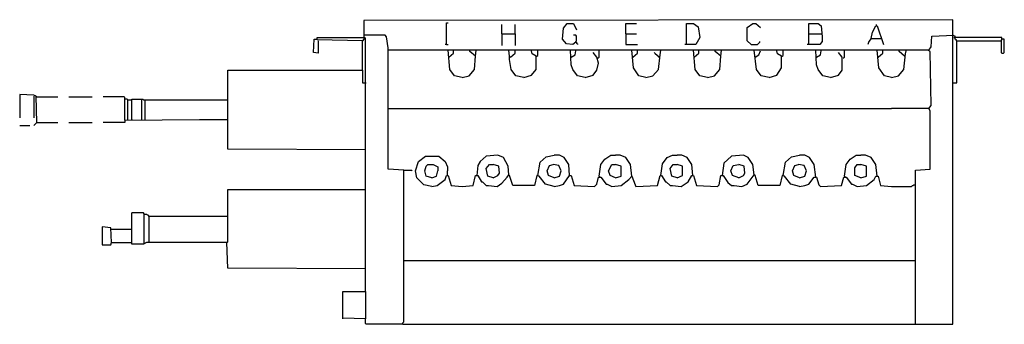
# Model space of a CAD drawing. Extents: x 2625 to 3588, y -1945 to -1647.
import ezdxf

# ---------------------------------------------------------------- set-up
doc = ezdxf.new("R2010")
doc.units = 0
doc.header["$MEASUREMENT"] = 0

msp = doc.modelspace()

# ---------------------------------------------------------------- linework, layer by layer
at = {"color": 0}
for p, q in [((3537.77, -1647.46), (2961.55, -1648.22)), ((2961.55, -1648.22), (2961.55, -1666.52)), ((3042.34, -1671.85), (3042.34, -1650.51)), ((3042.34, -1650.51), (3043.86, -1650.51)), ((3096.45, -1661.18), (3096.45, -1652.03)), ((3109.41, -1661.18), (3109.41, -1652.03)), ((3155.91, -1666.52), (3156.67, -1655.85)), ((3156.67, -1655.85), (3160.48, -1651.27)), ((3160.48, -1651.27), (3166.58, -1651.27)), ((3166.58, -1651.27), (3169.63, -1657.37)), ((3217.64, -1661.18), (3217.64, -1651.27)), ((3217.64, -1651.27), (3228.31, -1651.27)), ((3277.1, -1671.85), (3277.1, -1651.27)), ((3277.1, -1651.27), (3283.95, -1651.27)), ((3283.95, -1651.27), (3288.53, -1654.32)), ((3288.53, -1654.32), (3290.05, -1664.99)), ((3336.55, -1655.08), (3341.88, -1651.27)), ((3336.55, -1668.04), (3336.55, -1655.08)), ((3341.88, -1651.27), (3344.93, -1651.27)), ((3344.93, -1651.27), (3349.5, -1655.08)), ((3396.76, -1671.85), (3396.76, -1651.27)), ((3396.76, -1651.27), (3405.91, -1651.27)), ((3405.91, -1651.27), (3408.95, -1653.56)), ((3408.95, -1653.56), (3409.72, -1664.23)), ((3459.26, -1659.66), (3462.31, -1653.56)), ((3462.31, -1653.56), (3463.83, -1653.56)), ((3463.07, -1653.56), (3463.07, -1652.03)), ((3463.83, -1653.56), (3469.93, -1671.85)), ((3537.77, -1945.48), (3537.77, -1647.46)), ((2912, -1679.47), (2912.77, -1666.52)), ((2912.77, -1666.52), (2915.05, -1666.52)), ((2915.81, -1667.28), (2915.81, -1664.99)), ((2915.81, -1664.99), (2962.31, -1664.99)), ((2961.55, -1666.52), (2960.02, -1668.04)), ((2982.13, -1662.71), (2962.31, -1662.71)), ((2963.07, -1665.75), (2962.31, -1664.99)), ((2963.07, -1913.47), (2963.07, -1665.75)), ((2983.65, -1664.23), (2982.13, -1662.71)), ((2985.17, -1674.9), (2983.65, -1664.23)), ((3096.45, -1661.18), (3096.45, -1672.61)), ((3096.45, -1661.18), (3109.41, -1661.18)), ((3109.41, -1661.18), (3109.41, -1672.61)), ((3159.72, -1671.09), (3155.91, -1666.52)), ((3168.86, -1662.71), (3166.58, -1662.71)), ((3169.63, -1663.47), (3168.86, -1662.71)), ((3169.63, -1668.04), (3169.63, -1663.47)), ((3217.64, -1661.18), (3217.64, -1671.85)), ((3217.64, -1661.18), (3228.31, -1661.18)), ((3290.05, -1664.99), (3286.24, -1671.85)), ((3396.76, -1661.18), (3408.95, -1661.18)), ((3409.72, -1664.23), (3409.72, -1668.8)), ((3457.74, -1665.75), (3455.45, -1668.8)), ((3457.74, -1665.75), (3459.26, -1659.66)), ((3457.74, -1665.75), (3467.64, -1665.75)), ((3516.42, -1674.14), (3517.19, -1663.47)), ((3517.19, -1663.47), (3538.53, -1662.71)), ((3540.05, -1663.47), (3538.53, -1663.47)), ((3538.53, -1664.99), (3540.05, -1664.99)), ((3540.05, -1666.52), (3540.05, -1663.47)), ((3585.78, -1664.99), (3540.05, -1664.99)), ((3540.81, -1667.28), (3540.05, -1666.52)), ((3585.78, -1667.28), (3585.78, -1664.99)), ((3588.07, -1666.52), (3585.78, -1666.52)), ((3588.07, -1679.47), (3588.07, -1666.52)), ((2960.02, -1668.04), (2915.81, -1667.28)), ((2916.58, -1668.04), (2916.58, -1680.24)), ((2960.02, -1697), (2960.02, -1668.04)), ((2985.17, -1678.71), (2985.17, -1674.9)), ((3042.34, -1671.85), (3040.81, -1671.85)), ((3042.34, -1671.85), (3043.86, -1671.85)), ((3165.81, -1671.85), (3159.72, -1671.09)), ((3168.86, -1669.56), (3165.81, -1671.85)), ((3168.86, -1668.8), (3169.63, -1668.04)), ((3168.86, -1669.56), (3168.86, -1668.8)), ((3168.86, -1669.56), (3169.63, -1669.56)), ((3169.63, -1669.56), (3169.63, -1670.33)), ((3169.63, -1670.33), (3170.39, -1671.09)), ((3170.39, -1671.09), (3170.39, -1671.85)), ((3217.64, -1671.85), (3229.08, -1671.85)), ((3286.24, -1671.85), (3275.57, -1671.85)), ((3340.36, -1671.85), (3336.55, -1668.04)), ((3340.36, -1671.85), (3346.45, -1671.85)), ((3346.45, -1671.85), (3347.22, -1671.09)), ((3347.22, -1671.09), (3347.98, -1670.33)), ((3347.98, -1670.33), (3348.74, -1669.56)), ((3348.74, -1669.56), (3348.74, -1668.8)), ((3407.43, -1671.85), (3395.24, -1671.85)), ((3409.72, -1668.8), (3407.43, -1671.85)), ((3455.45, -1668.8), (3454.69, -1671.85)), ((3514.14, -1677.19), (3516.42, -1674.14)), ((3541.58, -1668.04), (3540.81, -1667.28)), ((3541.58, -1668.04), (3540.81, -1668.04)), ((3541.58, -1668.04), (3585.02, -1668.04)), ((3541.58, -1709.2), (3541.58, -1668.04)), ((3585.02, -1668.04), (3585.78, -1667.28)), ((3585.02, -1668.04), (3585.02, -1679.47)), ((2916.58, -1680.24), (2912, -1679.47)), ((2985.17, -1732.83), (2985.17, -1678.71)), ((3513.38, -1677.19), (2985.94, -1677.19)), ((3045.39, -1696.24), (3043.86, -1677.19)), ((3044.63, -1684.05), (3043.86, -1684.05)), ((3044.63, -1684.05), (3049.2, -1680.24)), ((3049.2, -1680.24), (3049.2, -1677.95)), ((3065.21, -1678.71), (3065.21, -1677.95)), ((3070.54, -1683.28), (3065.21, -1678.71)), ((3069.78, -1696.24), (3070.54, -1683.28)), ((3070.54, -1683.28), (3071.3, -1677.19)), ((3104.08, -1683.28), (3103.31, -1677.19)), ((3104.08, -1686.33), (3104.08, -1683.28)), ((3104.84, -1684.05), (3104.08, -1684.05)), ((3104.84, -1684.05), (3109.41, -1680.24)), ((3109.41, -1680.24), (3109.41, -1677.95)), ((3126.18, -1681), (3125.42, -1677.95)), ((3129.99, -1683.28), (3126.18, -1681)), ((3129.99, -1683.28), (3129.23, -1683.28)), ((3129.99, -1683.28), (3130.75, -1683.28)), ((3129.99, -1696.24), (3129.99, -1683.28)), ((3130.75, -1683.28), (3131.52, -1682.52)), ((3131.52, -1682.52), (3131.52, -1677.19)), ((3164.29, -1691.67), (3163.53, -1677.19)), ((3164.29, -1684.05), (3168.1, -1681.76)), ((3168.1, -1681.76), (3168.86, -1677.95)), ((3189.44, -1684.05), (3185.63, -1679.47)), ((3190.97, -1690.14), (3189.44, -1684.05)), ((3190.21, -1684.81), (3190.97, -1684.81)), ((3190.97, -1684.81), (3191.73, -1684.05)), ((3191.73, -1684.05), (3191.73, -1677.19)), ((3225.27, -1694.72), (3223.74, -1677.19)), ((3224.5, -1684.05), (3223.74, -1684.05)), ((3224.5, -1684.05), (3229.08, -1680.24)), ((3229.08, -1680.24), (3229.08, -1677.95)), ((3246.61, -1681), (3245.85, -1679.47)), ((3250.42, -1684.05), (3246.61, -1681)), ((3249.66, -1696.24), (3251.18, -1681.76)), ((3250.42, -1684.05), (3249.66, -1683.28)), ((3251.18, -1681.76), (3251.94, -1677.19)), ((3285.48, -1696.24), (3283.95, -1677.19)), ((3284.72, -1684.05), (3283.95, -1684.05)), ((3284.72, -1684.05), (3289.29, -1680.24)), ((3289.29, -1680.24), (3289.29, -1677.95)), ((3305.3, -1678.71), (3305.3, -1677.95)), ((3310.63, -1683.28), (3305.3, -1678.71)), ((3309.87, -1696.24), (3310.63, -1683.28)), ((3310.63, -1683.28), (3311.39, -1677.19)), ((3345.69, -1696.24), (3343.41, -1677.19)), ((3344.17, -1684.05), (3347.98, -1681.76)), ((3347.98, -1681.76), (3349.5, -1677.95)), ((3366.27, -1681), (3365.51, -1677.95)), ((3370.08, -1683.28), (3366.27, -1681)), ((3370.08, -1683.28), (3369.32, -1683.28)), ((3370.08, -1683.28), (3370.85, -1683.28)), ((3370.08, -1694.72), (3370.08, -1683.28)), ((3370.85, -1683.28), (3371.61, -1682.52)), ((3371.61, -1682.52), (3371.61, -1677.19)), ((3404.38, -1691.67), (3403.62, -1677.19)), ((3404.38, -1684.05), (3408.19, -1681.76)), ((3408.19, -1681.76), (3408.95, -1677.95)), ((3429.53, -1684.05), (3425.72, -1679.47)), ((3429.53, -1697), (3429.53, -1684.05)), ((3430.3, -1684.81), (3431.06, -1684.81)), ((3431.06, -1684.81), (3431.82, -1684.05)), ((3431.82, -1684.05), (3431.82, -1677.19)), ((3465.36, -1694.72), (3463.83, -1677.19)), ((3464.6, -1684.05), (3463.83, -1684.05)), ((3464.6, -1684.05), (3469.17, -1680.24)), ((3469.17, -1680.24), (3469.17, -1677.95)), ((3485.17, -1678.71), (3485.17, -1677.95)), ((3490.51, -1683.28), (3485.17, -1678.71)), ((3489.75, -1696.24), (3491.27, -1681)), ((3491.27, -1681), (3492.03, -1677.95)), ((3515.66, -1678.71), (3513.38, -1677.19)), ((3516.42, -1731.3), (3515.66, -1678.71)), ((3585.02, -1679.47), (3585.78, -1680.24)), ((3585.78, -1680.24), (3587.31, -1680.24)), ((3587.31, -1680.24), (3588.07, -1679.47)), ((3105.6, -1696.24), (3104.08, -1686.33)), ((3165.81, -1696.24), (3164.29, -1691.67)), ((3189.44, -1697), (3190.97, -1690.14)), ((3230.6, -1702.34), (3225.27, -1694.72)), ((3365.51, -1701.58), (3370.08, -1694.72)), ((3405.91, -1696.24), (3404.38, -1691.67)), ((3470.69, -1702.34), (3465.36, -1694.72)), ((2828.16, -1773.99), (2828.16, -1697)), ((2828.16, -1697), (2960.02, -1697)), ((2960.02, -1697), (2960.02, -1709.2)), ((3049.96, -1702.34), (3045.39, -1696.24)), ((3057.58, -1703.86), (3049.96, -1702.34)), ((3057.58, -1703.86), (3064.44, -1702.34)), ((3064.44, -1702.34), (3069.78, -1696.24)), ((3110.17, -1702.34), (3105.6, -1696.24)), ((3117.8, -1703.86), (3110.17, -1702.34)), ((3117.8, -1703.86), (3125.42, -1701.58)), ((3125.42, -1701.58), (3129.99, -1696.24)), ((3170.39, -1702.34), (3165.81, -1696.24)), ((3178.01, -1703.86), (3170.39, -1702.34)), ((3178.01, -1703.86), (3185.63, -1701.58)), ((3185.63, -1701.58), (3189.44, -1697)), ((3237.46, -1703.86), (3230.6, -1702.34)), ((3237.46, -1703.86), (3244.32, -1702.34)), ((3244.32, -1702.34), (3249.66, -1696.24)), ((3290.05, -1702.34), (3285.48, -1696.24)), ((3297.67, -1703.86), (3290.05, -1702.34)), ((3297.67, -1703.86), (3304.53, -1702.34)), ((3304.53, -1702.34), (3309.87, -1696.24)), ((3350.27, -1702.34), (3345.69, -1696.24)), ((3357.89, -1703.86), (3350.27, -1702.34)), ((3357.89, -1703.86), (3365.51, -1701.58)), ((3410.48, -1702.34), (3405.91, -1696.24)), ((3418.1, -1703.86), (3410.48, -1702.34)), ((3418.1, -1703.86), (3425.72, -1701.58)), ((3425.72, -1701.58), (3429.53, -1697)), ((3477.55, -1703.86), (3470.69, -1702.34)), ((3477.55, -1703.86), (3484.41, -1702.34)), ((3484.41, -1702.34), (3489.75, -1696.24)), ((2960.02, -1709.2), (2963.83, -1709.2)), ((3537.77, -1709.2), (3541.58, -1709.2)), ((2638.38, -1721.39), (2624.66, -1720.63)), ((2624.66, -1720.63), (2624.66, -1743.5)), ((2640.66, -1722.16), (2638.38, -1721.39)), ((2638.38, -1722.16), (2638.38, -1743.5)), ((2641.42, -1748.07), (2640.66, -1722.16)), ((2641.42, -1722.92), (2640.66, -1722.92)), ((2641.42, -1722.92), (2662, -1722.92)), ((2672.67, -1722.92), (2695.54, -1722.92)), ((2726.79, -1722.92), (2706.21, -1722.92)), ((2727.55, -1723.68), (2726.79, -1722.92)), ((2727.55, -1745.78), (2727.55, -1723.68)), ((2729.84, -1725.21), (2727.55, -1725.21)), ((2730.6, -1725.97), (2729.84, -1725.21)), ((2730.6, -1725.97), (2729.84, -1725.97)), ((2730.6, -1725.97), (2734.41, -1725.97)), ((2730.6, -1745.02), (2730.6, -1725.97)), ((2734.41, -1745.02), (2734.41, -1725.21)), ((2734.41, -1725.21), (2745.08, -1725.21)), ((2744.32, -1745.02), (2744.32, -1725.21)), ((2745.08, -1725.21), (2745.84, -1725.97)), ((2745.84, -1725.97), (2803.77, -1725.97)), ((2747.37, -1745.02), (2747.37, -1725.97)), ((2803.77, -1725.97), (2828.16, -1725.97)), ((2985.17, -1735.88), (2985.17, -1732.83)), ((3514.14, -1734.35), (3516.42, -1731.3)), ((2985.17, -1793.8), (2985.17, -1735.88)), ((2985.94, -1734.35), (3057.58, -1734.35)), ((3057.58, -1734.35), (3477.55, -1734.35)), ((3514.14, -1734.35), (3477.55, -1734.35)), ((3514.14, -1734.35), (3514.14, -1735.11)), ((3515.66, -1736.64), (3514.14, -1734.35)), ((3515.66, -1793.8), (3515.66, -1736.64)), ((2624.66, -1751.12), (2634.56, -1751.12)), ((2639.14, -1750.36), (2638.38, -1751.12)), ((2639.9, -1749.6), (2639.14, -1750.36)), ((2640.66, -1748.83), (2639.9, -1749.6)), ((2641.42, -1748.07), (2640.66, -1748.83)), ((2641.42, -1748.07), (2662, -1748.07)), ((2672.67, -1748.07), (2695.54, -1748.07)), ((2727.55, -1748.07), (2706.21, -1748.07)), ((2727.55, -1745.78), (2800.72, -1745.02)), ((2727.55, -1745.78), (2727.55, -1748.07)), ((2734.41, -1745.02), (2734.41, -1745.78)), ((2800.72, -1745.02), (2828.16, -1745.02)), ((2963.07, -1774.75), (2828.16, -1773.99)), ((3014.9, -1786.18), (3021.76, -1780.85)), ((3021.76, -1780.85), (3034.72, -1780.85)), ((3034.72, -1780.85), (3040.81, -1786.18)), ((3081.21, -1780.85), (3075.11, -1786.18)), ((3092.64, -1780.08), (3081.21, -1780.85)), ((3097.98, -1782.37), (3092.64, -1780.08)), ((3133.8, -1786.94), (3139.9, -1781.61)), ((3139.9, -1781.61), (3147.52, -1780.08)), ((3152.86, -1780.08), (3147.52, -1780.08)), ((3157.43, -1782.37), (3152.86, -1780.08)), ((3197.06, -1783.89), (3203.16, -1780.08)), ((3203.16, -1780.08), (3207.74, -1780.08)), ((3212.31, -1780.08), (3207.74, -1780.08)), ((3217.64, -1782.37), (3212.31, -1780.08)), ((3258.04, -1782.37), (3263.38, -1780.08)), ((3263.38, -1780.08), (3267.95, -1780.08)), ((3272.52, -1780.08), (3267.95, -1780.08)), ((3277.86, -1782.37), (3272.52, -1780.08)), ((3321.3, -1780.85), (3313.68, -1787.71)), ((3332.74, -1780.08), (3321.3, -1780.85)), ((3337.31, -1782.37), (3332.74, -1780.08)), ((3373.89, -1786.94), (3379.99, -1781.61)), ((3379.99, -1781.61), (3387.61, -1780.08)), ((3392.95, -1780.08), (3387.61, -1780.08)), ((3397.52, -1782.37), (3392.95, -1780.08)), ((3437.16, -1783.89), (3443.25, -1780.08)), ((3443.25, -1780.08), (3447.83, -1780.08)), ((3452.4, -1780.08), (3447.83, -1780.08)), ((3457.74, -1782.37), (3452.4, -1780.08)), ((3011.85, -1795.33), (3014.9, -1786.18)), ((3021, -1795.33), (3022.52, -1790.75)), ((3022.52, -1790.75), (3024.05, -1789.23)), ((3024.05, -1789.23), (3029.38, -1789.23)), ((3029.38, -1789.23), (3033.95, -1791.52)), ((3033.95, -1791.52), (3033.95, -1795.33)), ((3040.81, -1786.18), (3043.1, -1791.52)), ((3043.1, -1791.52), (3043.1, -1795.33)), ((3072.83, -1789.99), (3072.06, -1799.9)), ((3075.11, -1786.18), (3072.83, -1789.99)), ((3081.21, -1793.04), (3084.26, -1789.23)), ((3084.26, -1789.23), (3088.07, -1789.23)), ((3093.41, -1790.75), (3088.07, -1789.23)), ((3094.17, -1797.61), (3093.41, -1790.75)), ((3102.55, -1790.75), (3097.98, -1782.37)), ((3103.31, -1799.14), (3102.55, -1790.75)), ((3131.52, -1799.9), (3133.8, -1786.94)), ((3140.66, -1795.33), (3142.95, -1789.99)), ((3142.95, -1789.99), (3146.76, -1789.23)), ((3152.1, -1789.99), (3146.76, -1789.23)), ((3154.38, -1795.33), (3152.1, -1789.99)), ((3162, -1789.23), (3157.43, -1782.37)), ((3162.77, -1799.9), (3162, -1789.23)), ((3191.73, -1800.66), (3193.25, -1789.23)), ((3193.25, -1789.23), (3197.06, -1783.89)), ((3200.88, -1795.33), (3203.92, -1789.23)), ((3203.92, -1789.23), (3207.74, -1789.23)), ((3213.07, -1790.75), (3207.74, -1789.23)), ((3213.07, -1800.66), (3213.07, -1790.75)), ((3222.22, -1789.23), (3217.64, -1782.37)), ((3223.74, -1800.66), (3222.22, -1789.23)), ((3251.94, -1799.9), (3253.47, -1788.47)), ((3253.47, -1788.47), (3258.04, -1782.37)), ((3261.09, -1793.04), (3264.14, -1789.23)), ((3264.14, -1789.23), (3267.95, -1789.23)), ((3273.28, -1790.75), (3267.95, -1789.23)), ((3273.28, -1799.9), (3273.28, -1790.75)), ((3282.43, -1789.23), (3277.86, -1782.37)), ((3283.19, -1799.9), (3282.43, -1789.23)), ((3313.68, -1787.71), (3312.16, -1799.9)), ((3320.54, -1795.33), (3322.83, -1789.99)), ((3322.83, -1789.99), (3328.16, -1789.23)), ((3333.5, -1790.75), (3328.16, -1789.23)), ((3334.26, -1797.61), (3333.5, -1790.75)), ((3341.88, -1789.23), (3337.31, -1782.37)), ((3343.41, -1799.14), (3341.88, -1789.23)), ((3371.61, -1799.9), (3373.89, -1786.94)), ((3380.75, -1795.33), (3383.04, -1789.99)), ((3383.04, -1789.99), (3386.85, -1789.23)), ((3392.19, -1789.99), (3386.85, -1789.23)), ((3394.47, -1795.33), (3392.19, -1789.99)), ((3402.1, -1789.23), (3397.52, -1782.37)), ((3403.62, -1801.42), (3402.1, -1789.23)), ((3431.82, -1800.66), (3433.35, -1789.23)), ((3433.35, -1789.23), (3437.16, -1783.89)), ((3441.73, -1792.28), (3444.02, -1789.23)), ((3444.02, -1789.23), (3447.83, -1789.23)), ((3453.16, -1790.75), (3447.83, -1789.23)), ((3453.16, -1800.66), (3453.16, -1790.75)), ((3462.31, -1789.23), (3457.74, -1782.37)), ((3463.83, -1800.66), (3462.31, -1789.23)), ((3000.42, -1794.56), (2985.17, -1793.8)), ((3000.42, -1943.19), (3000.42, -1794.56)), ((3000.42, -1794.56), (3008.04, -1794.56)), ((3008.04, -1794.56), (3008.8, -1795.33)), ((3013.38, -1802.19), (3011.85, -1795.33)), ((3022.52, -1800.66), (3021, -1795.33)), ((3027.86, -1802.19), (3022.52, -1800.66)), ((3027.86, -1802.19), (3032.43, -1800.66)), ((3032.43, -1800.66), (3033.95, -1795.33)), ((3040.81, -1803.71), (3042.34, -1799.9)), ((3042.34, -1799.9), (3043.86, -1799.9)), ((3043.1, -1799.9), (3043.1, -1795.33)), ((3043.86, -1799.9), (3046.91, -1809.81)), ((3068.25, -1809.81), (3070.54, -1799.9)), ((3070.54, -1799.9), (3072.83, -1799.9)), ((3072.83, -1799.9), (3076.64, -1806)), ((3082.74, -1800.66), (3081.21, -1793.04)), ((3088.07, -1802.19), (3082.74, -1800.66)), ((3088.07, -1802.19), (3092.64, -1799.9)), ((3092.64, -1799.9), (3094.17, -1797.61)), ((3096.45, -1807.52), (3101.79, -1801.42)), ((3101.79, -1801.42), (3103.31, -1799.14)), ((3104.08, -1799.9), (3103.31, -1799.14)), ((3107.13, -1809.81), (3104.08, -1799.9)), ((3130.75, -1799.9), (3128.47, -1809.81)), ((3133.04, -1800.66), (3130.75, -1799.9)), ((3139.14, -1808.28), (3133.04, -1800.66)), ((3142.19, -1799.9), (3140.66, -1795.33)), ((3147.52, -1802.19), (3142.19, -1799.9)), ((3147.52, -1802.19), (3152.86, -1800.66)), ((3152.86, -1800.66), (3154.38, -1795.33)), ((3156.67, -1808.28), (3162.77, -1799.9)), ((3162.77, -1799.9), (3164.29, -1799.9)), ((3164.29, -1799.9), (3167.34, -1809.81)), ((3189.44, -1808.28), (3190.97, -1801.42)), ((3190.97, -1801.42), (3193.25, -1801.42)), ((3191.73, -1800.66), (3192.49, -1801.42)), ((3193.25, -1801.42), (3198.59, -1808.28)), ((3202.4, -1799.9), (3200.88, -1795.33)), ((3207.74, -1802.19), (3202.4, -1799.9)), ((3207.74, -1802.19), (3213.07, -1800.66)), ((3220.69, -1803.71), (3223.74, -1800.66)), ((3223.74, -1800.66), (3223.74, -1801.42)), ((3223.74, -1800.66), (3226.79, -1809.05)), ((3248.89, -1809.81), (3251.18, -1799.9)), ((3251.18, -1799.9), (3252.71, -1799.9)), ((3252.71, -1799.9), (3256.52, -1806)), ((3262.61, -1800.66), (3261.09, -1793.04)), ((3267.95, -1802.19), (3262.61, -1800.66)), ((3267.95, -1802.19), (3273.28, -1799.9)), ((3278.62, -1806), (3282.43, -1799.9)), ((3282.43, -1799.9), (3283.95, -1799.9)), ((3283.95, -1799.9), (3287, -1809.81)), ((3309.11, -1809.05), (3310.63, -1799.9)), ((3310.63, -1799.9), (3312.92, -1799.9)), ((3312.92, -1799.9), (3317.49, -1806.76)), ((3322.06, -1799.9), (3320.54, -1795.33)), ((3328.16, -1802.19), (3322.06, -1799.9)), ((3328.16, -1802.19), (3332.74, -1799.9)), ((3332.74, -1799.9), (3334.26, -1797.61)), ((3336.55, -1808.28), (3343.41, -1799.14)), ((3344.17, -1799.9), (3343.41, -1799.14)), ((3347.22, -1809.81), (3344.17, -1799.9)), ((3370.85, -1799.9), (3368.56, -1809.81)), ((3373.13, -1800.66), (3370.85, -1799.9)), ((3379.23, -1808.28), (3373.13, -1800.66)), ((3382.28, -1799.9), (3380.75, -1795.33)), ((3387.61, -1802.19), (3382.28, -1799.9)), ((3387.61, -1802.19), (3392.95, -1800.66)), ((3392.95, -1800.66), (3394.47, -1795.33)), ((3396.76, -1808.28), (3402.1, -1801.42)), ((3402.1, -1801.42), (3404.38, -1801.42)), ((3404.38, -1801.42), (3406.67, -1809.05)), ((3428.77, -1809.81), (3431.06, -1801.42)), ((3431.06, -1801.42), (3433.35, -1801.42)), ((3431.82, -1800.66), (3432.58, -1801.42)), ((3433.35, -1801.42), (3438.68, -1808.28)), ((3441.73, -1799.9), (3441.73, -1792.28)), ((3447.83, -1802.19), (3441.73, -1799.9)), ((3447.83, -1802.19), (3453.16, -1800.66)), ((3460.78, -1803.71), (3462.31, -1800.66)), ((3462.31, -1800.66), (3464.6, -1800.66)), ((3464.6, -1800.66), (3466.88, -1809.81)), ((3501.18, -1794.56), (3515.66, -1793.8)), ((3501.18, -1945.48), (3501.18, -1794.56)), ((3020.24, -1809.05), (3013.38, -1802.19)), ((3027.86, -1810.57), (3020.24, -1809.05)), ((3027.86, -1810.57), (3033.19, -1809.81)), ((3033.19, -1809.81), (3040.81, -1803.71)), ((3046.91, -1809.81), (3057.58, -1810.57)), ((3057.58, -1810.57), (3068.25, -1809.81)), ((3076.64, -1806), (3077.4, -1806)), ((3077.4, -1806), (3081.21, -1809.81)), ((3081.21, -1809.81), (3083.5, -1809.81)), ((3083.5, -1809.81), (3091.88, -1810.57)), ((3091.88, -1810.57), (3096.45, -1807.52)), ((3128.47, -1809.81), (3107.13, -1809.81)), ((3147.52, -1810.57), (3139.14, -1808.28)), ((3147.52, -1810.57), (3152.86, -1809.81)), ((3152.86, -1809.81), (3156.67, -1808.28)), ((3167.34, -1809.81), (3187.16, -1810.57)), ((3187.16, -1810.57), (3189.44, -1808.28)), ((3198.59, -1808.28), (3199.35, -1808.28)), ((3199.35, -1808.28), (3203.92, -1810.57)), ((3203.92, -1810.57), (3213.07, -1809.81)), ((3213.07, -1809.81), (3220.69, -1803.71)), ((3226.79, -1809.05), (3227.55, -1810.57)), ((3227.55, -1810.57), (3248.89, -1809.81)), ((3256.52, -1806), (3257.28, -1806)), ((3257.28, -1806), (3261.09, -1809.81)), ((3261.09, -1809.81), (3263.38, -1809.81)), ((3263.38, -1809.81), (3271.76, -1810.57)), ((3271.76, -1810.57), (3278.62, -1806)), ((3287, -1809.81), (3307.58, -1810.57)), ((3307.58, -1810.57), (3309.11, -1809.05)), ((3317.49, -1806.76), (3321.3, -1809.81)), ((3321.3, -1809.81), (3323.59, -1809.81)), ((3323.59, -1809.81), (3331.21, -1810.57)), ((3331.21, -1810.57), (3336.55, -1808.28)), ((3368.56, -1809.81), (3347.22, -1809.81)), ((3387.61, -1810.57), (3379.23, -1808.28)), ((3387.61, -1810.57), (3392.95, -1809.81)), ((3392.95, -1809.81), (3396.76, -1808.28)), ((3406.67, -1809.05), (3408.19, -1810.57)), ((3408.19, -1810.57), (3428.77, -1809.81)), ((3438.68, -1808.28), (3439.44, -1808.28)), ((3439.44, -1808.28), (3444.02, -1810.57)), ((3444.02, -1810.57), (3453.16, -1809.81)), ((3453.16, -1809.81), (3460.78, -1803.71)), ((3466.88, -1809.81), (3477.55, -1810.57)), ((3477.55, -1810.57), (3497.37, -1810.57)), ((3497.37, -1810.57), (3498.13, -1809.81)), ((3498.13, -1809.81), (3498.89, -1809.81)), ((3498.89, -1809.81), (3499.66, -1809.05)), ((3499.66, -1809.05), (3500.42, -1809.05)), ((2828.16, -1864.69), (2828.16, -1813.62)), ((2828.16, -1813.62), (2963.07, -1813.62)), ((2745.84, -1836.49), (2734.41, -1836.49)), ((2746.61, -1837.25), (2745.84, -1836.49)), ((2746.61, -1866.21), (2746.61, -1837.25)), ((2748.89, -1838.01), (2746.61, -1838.01)), ((2749.66, -1838.77), (2748.89, -1838.01)), ((2750.42, -1838.77), (2749.66, -1838.77)), ((2751.18, -1839.53), (2750.42, -1838.77)), ((2751.18, -1839.53), (2750.42, -1839.53)), ((2751.18, -1839.53), (2828.16, -1839.53)), ((2751.18, -1865.45), (2751.18, -1839.53)), ((2713.83, -1850.97), (2705.45, -1850.21)), ((2705.45, -1850.21), (2705.45, -1867.74)), ((2714.6, -1865.45), (2713.83, -1850.97)), ((2714.6, -1852.49), (2734.41, -1852.49)), ((2705.45, -1867.74), (2713.83, -1867.74)), ((2713.83, -1867.74), (2714.6, -1865.45)), ((2714.6, -1865.45), (2734.41, -1865.45)), ((2745.84, -1866.97), (2734.41, -1866.97)), ((2748.89, -1865.45), (2745.84, -1866.97)), ((2827.4, -1865.45), (2748.89, -1865.45)), ((2827.4, -1865.45), (2828.16, -1864.69)), ((2828.16, -1890.6), (2827.4, -1865.45)), ((3000.42, -1882.98), (3027.86, -1882.98)), ((3027.86, -1882.98), (3057.58, -1882.98)), ((3057.58, -1882.98), (3447.83, -1882.98)), ((3447.83, -1882.98), (3477.55, -1882.98)), ((3477.55, -1882.98), (3501.18, -1882.98)), ((2963.07, -1891.36), (2828.16, -1890.6)), ((2940.97, -1940.14), (2940.97, -1913.47)), ((2940.97, -1913.47), (2963.07, -1913.47)), ((2963.07, -1913.47), (2963.07, -1940.14)), ((2940.97, -1939.38), (2940.2, -1939.38)), ((2963.07, -1940.14), (2940.97, -1939.38)), ((2963.07, -1944.72), (2963.07, -1940.14)), ((2963.83, -1945.48), (2963.07, -1944.72)), ((2999.66, -1945.48), (2963.83, -1945.48)), ((2999.66, -1943.96), (3000.42, -1943.19)), ((2999.66, -1945.48), (2999.66, -1943.96)), ((2999.66, -1945.48), (3027.86, -1945.48)), ((3027.86, -1945.48), (3057.58, -1945.48)), ((3057.58, -1945.48), (3447.83, -1945.48)), ((3447.83, -1945.48), (3477.55, -1945.48)), ((3477.55, -1945.48), (3537.77, -1945.48))]:
    msp.add_line(p, q, dxfattribs=at)
at = {"linetype": 'Continuous'}
msp.add_line((2734.41, -1866.97), (2734.41, -1836.49), dxfattribs=at)

doc.saveas('drawing.dxf')
